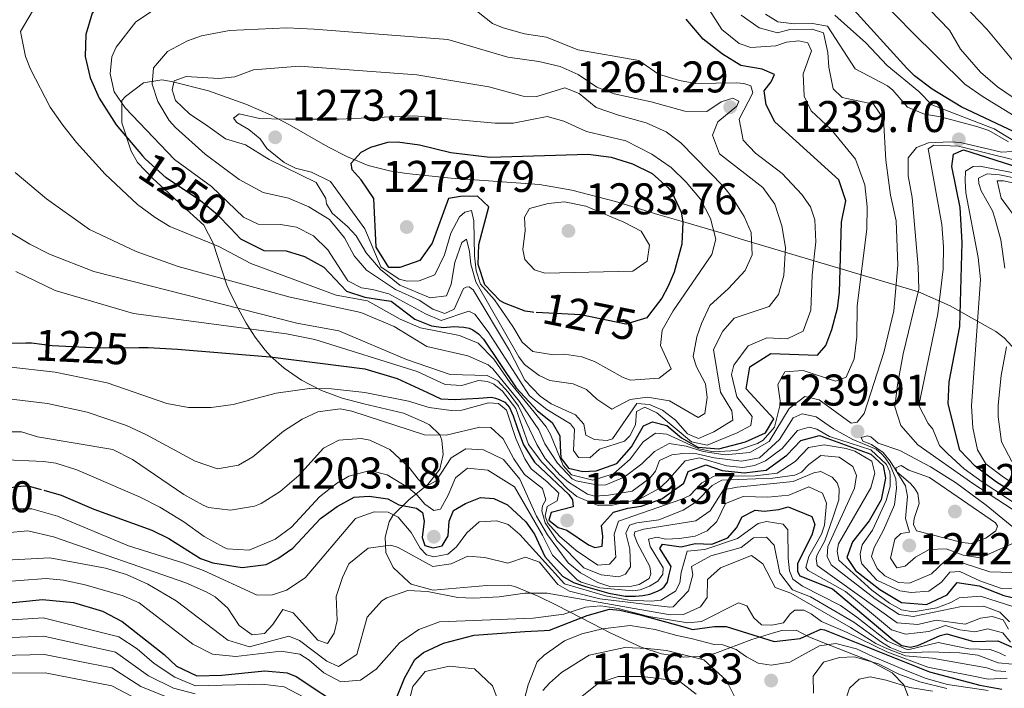
# Model space of a CAD drawing. Units: metres. Extents: x 668453 to 675377, y 4744376 to 4749173.
# Drawn here: x 671174 to 671397, y 4748028 to 4748179 of the extents above; entities that cross this region are included whole.
import ezdxf
from ezdxf.enums import TextEntityAlignment as Align

# ---------------------------------------------------------------- set-up
doc = ezdxf.new("R2010")
doc.units = ezdxf.units.M
doc.header["$MEASUREMENT"] = 0
doc.linetypes.add('DGN Style 3', pattern=[121.77648, 86.9832, -34.79328])
doc.linetypes.add('DGN Style 5', pattern=[60.88824, 26.09496, -34.79328])
for name, color, linetype, lineweight in [('Nivel 22', 7, 'Continuous', 0), ('Nivel 35', 7, 'Continuous', 0), ('Nivel 4', 7, 'Continuous', 0), ('Nivel 41', 7, 'Continuous', 0), ('Nivel 5', 7, 'Continuous', 0), ('Nivel 57', 7, 'Continuous', 0), ('Nivel 7', 7, 'Continuous', 0)]:
    doc.layers.add(name, color=color, linetype=linetype, lineweight=lineweight)
doc.styles.add('Style-Arial', font='txt')
doc.styles.add('Style-Helvetica-Narrow-Oblique', font='txt')

# ---------------------------------------------------------------- blocks, each defined once
blk = doc.blocks.new('5PATER')
at = {"layer": 'Nivel 7', "linetype": 'Continuous', "lineweight": 0}
h = blk.add_hatch(color=51, dxfattribs=at)
edge = h.paths.add_edge_path()
edge.add_ellipse((0, 0), major_axis=(-11, -11.1), ratio=0.999422, start_angle=0, end_angle=360)

msp = doc.modelspace()

# ---------------------------------------------------------------- linework, layer by layer
at = {"layer": 'Nivel 22', "color": 30, "linetype": 'DGN Style 5', "lineweight": 30, "flags": 128}
for points, elevation in [([(671221.89, 4748131.89), (671219, 4748134.88), (671215.12, 4748138.07), (671207.43, 4748143.24), (671202.62, 4748147.54), (671202.07, 4748148.18)], 1250), ([(671316.35, 4748112.16), (671315.96, 4748111.66), (671311.22, 4748110.22), (671301.06, 4748112.27), (671290.42, 4748112.87)], 1275), ([(671175.67, 4748105.96), (671176.95, 4748105.97), (671181.65, 4748105.37), (671192.22, 4748104.85), (671201.2, 4748104.9)], 1225), ([(671154.19, 4748072.45), (671155.52, 4748072.81), (671158.3, 4748073.48), (671160.73, 4748073.71), (671162.75, 4748072.72), (671164.69, 4748071.63), (671167.4, 4748071.52), (671169.98, 4748072.62), (671172.32, 4748073.28), (671175.09, 4748073.7), (671176.45, 4748073.63), (671179.76, 4748072.69)], 1200)]:
    msp.add_lwpolyline(points, dxfattribs=dict(at, elevation=elevation))
at = {"layer": 'Nivel 35', "color": 92, "linetype": 'DGN Style 3', "lineweight": 0}
for points in [[(671333.24, 4748130.66, 1273.76), (671329.1, 4748131.89, 1276.28), (671324.78, 4748133.13, 1277.96), (671318.44, 4748134.95, 1278.81), (671308.89, 4748137.88, 1278.92), (671299.04, 4748140.5, 1278.56), (671291.68, 4748141.76, 1278.39), (671271.76, 4748143.16, 1277.97), (671261.69, 4748144.24, 1277.84), (671257.84, 4748144.83, 1277.79), (671253.02, 4748146.07, 1277.62), (671248.38, 4748147.96, 1277.26), (671243.9, 4748150.26, 1276.68), (671235.24, 4748155.24, 1274.68), (671230.98, 4748157.46, 1273.18), (671225.41, 4748159.86, 1270.63), (671216.99, 4748162.92, 1265.79), (671208.6, 4748165.01, 1260.83), (671206.45, 4748165.36, 1259.68), (671202.24, 4748164.7, 1257.35), (671198.19, 4748161.63, 1255.59), (671197.39, 4748160.69, 1255.42), (671197.36, 4748155.69, 1255.25), (671199.47, 4748149.3, 1255.27), (671200.95, 4748146.72, 1255.25), (671204.35, 4748143.07, 1254.52), (671207.89, 4748139.87, 1252.95), (671210.44, 4748137.55, 1251.52), (671215.9, 4748132.54, 1247.44), (671218.03, 4748128.5, 1245.79), (671221.07, 4748118.98, 1243.14), (671221.83, 4748117.25, 1242.29), (671223.65, 4748113.73, 1239.53), (671225.49, 4748110.42, 1235.95), (671227.48, 4748107.3, 1232.18), (671229.72, 4748104.36, 1228.84), (671230.94, 4748103, 1227.56), (671234.05, 4748100.23, 1225.34), (671237.97, 4748097.56, 1223.39), (671242.44, 4748095.23, 1219.33), (671247.18, 4748093.47, 1217.05), (671252.04, 4748092.18, 1216.24), (671261, 4748090.08, 1216.03), (671265.52, 4748088.16, 1215.81), (671266.85, 4748087.43, 1215.64), (671269.2, 4748085.2, 1215.01), (671269.67, 4748083.97, 1214.68), (671269.98, 4748080.73, 1213.91), (671269.21, 4748077.45, 1212.91), (671266.48, 4748073.98, 1210.51), (671262.22, 4748070.5, 1202.37), (671258.59, 4748067.02, 1194.79), (671257.79, 4748065.59, 1193.13), (671256.89, 4748062.12, 1190.77), (671257.04, 4748058.66, 1189.53), (671258.66, 4748055.25, 1188.35), (671262.17, 4748051.9, 1186.84), (671262.76, 4748051.49, 1186.74), (671267.67, 4748050.09, 1186.42), (671279.84, 4748051.17, 1186.56), (671284.75, 4748051.22, 1188.17), (671286.12, 4748050.98, 1188.16), (671291.55, 4748048.68, 1184.26), (671295.53, 4748046.77, 1181.8), (671303.58, 4748042.57, 1176.97), (671307.66, 4748040.46, 1174.88), (671314.65, 4748037.23, 1172.37), (671319.25, 4748035.76, 1172.34), (671324.28, 4748035.02, 1173.77), (671329.21, 4748035.28, 1175.86), (671331.27, 4748035.79, 1176.8), (671339.67, 4748038.99, 1182.66), (671344.52, 4748040.46, 1182.66), (671346.4, 4748041.04, 1181.77), (671349.69, 4748041.06, 1177.99), (671352.54, 4748039.6, 1173.88), (671353.45, 4748039.17, 1173.08), (671357.44, 4748037.62, 1170.96), (671366.47, 4748034.06, 1167.74), (671371.38, 4748031.48, 1164.91), (671374.01, 4748028.73, 1161.69), (671376.64, 4748021.83, 1154.24)], [(671399.33, 4748104.21, 1218.66), (671396.66, 4748107.13, 1221.68), (671394.8, 4748108.52, 1223.48), (671384.47, 4748114.36, 1232.74), (671377.27, 4748117.53, 1238.91), (671337.24, 4748129.43, 1270.71), (671333.24, 4748130.66, 1273.76)]]:
    msp.add_polyline3d(points, dxfattribs=at)
at = {"layer": 'Nivel 4', "color": 30, "linetype": 'Continuous', "lineweight": 30, "flags": 128}
for points, elevation in [([(671402.9, 4748151.78), (671386.91, 4748159.28), (671380.41, 4748163.25), (671376.42, 4748166.29), (671374.65, 4748168.03), (671361.93, 4748182), (671357.64, 4748184.69), (671356.71, 4748184.93), (671353.18, 4748184.44), (671351.38, 4748183.79), (671346.76, 4748184.96), (671344.29, 4748188.02), (671340.9, 4748195.6), (671337.84, 4748197.53), (671335.49, 4748198.54), (671329.93, 4748199.37), (671324.02, 4748199.75), (671319.43, 4748201.42)], 1225), ([(671234.76, 4748190.91), (671217.28, 4748192.06), (671212.29, 4748191.87), (671203.72, 4748190.08), (671199.22, 4748187.91), (671194.88, 4748185.05), (671193.5, 4748183.94), (671190.69, 4748180.44), (671189.22, 4748175.62), (671189.13, 4748170.64), (671190.23, 4748165.83), (671192.28, 4748161.25), (671196.13, 4748155.22), (671202.07, 4748148.18)], 1250), ([(671221.89, 4748131.89), (671224.2, 4748129.5), (671229.45, 4748126.84), (671234.46, 4748126.78), (671238.62, 4748125.5), (671243.02, 4748123.07), (671248.11, 4748117.66), (671252.26, 4748116.31), (671256.09, 4748115.68), (671258.23, 4748115.42), (671263.52, 4748111.31), (671267.33, 4748109.8), (671269.99, 4748109.47), (671272.39, 4748109.65), (671274.59, 4748109.5), (671275.79, 4748109.3), (671276.62, 4748108.92), (671277.92, 4748107.99), (671279.06, 4748106.79), (671286.45, 4748095.85), (671291.23, 4748090.63), (671294.58, 4748087.96), (671296.3, 4748085), (671296.38, 4748082.64), (671296.53, 4748080.02), (671298.28, 4748077.71), (671301.53, 4748076.89), (671304.5, 4748077.08), (671309.15, 4748078.71), (671312.45, 4748082.48), (671315.23, 4748087.24), (671317.23, 4748088.14), (671320.48, 4748087.3), (671323.78, 4748084.5), (671327.46, 4748082.44), (671332.18, 4748082.04), (671338.22, 4748083.6), (671342.75, 4748085.68), (671344.63, 4748088.81), (671338.35, 4748095.61), (671339.19, 4748100.55), (671343.93, 4748103.54), (671354.46, 4748103.16), (671356.38, 4748105.41), (671357.75, 4748108.98), (671359.02, 4748113.84), (671359.49, 4748117.38), (671359.93, 4748133.2), (671360.87, 4748138.02), (671359.34, 4748142.8), (671344.83, 4748155.89), (671342.87, 4748159.76), (671342.47, 4748162.93), (671344.03, 4748164.91), (671344.8, 4748166.55), (671341.96, 4748167.8), (671337.18, 4748168.65), (671333.06, 4748171.18), (671328.64, 4748174.55), (671324.85, 4748179.11)], 1250), ([(671254.28, 4748138.58), (671251.44, 4748142.76), (671249.43, 4748145.03), (671249.2, 4748146.57), (671251.42, 4748149.01), (671253.62, 4748150.21), (671257.45, 4748151.33), (671259.61, 4748151.35), (671264.59, 4748150.69), (671271.66, 4748148.99), (671280.5, 4748147.92), (671302.7, 4748148.6), (671307.86, 4748147.89), (671312.7, 4748146.4), (671317.12, 4748144.2), (671320.71, 4748141.08), (671321.57, 4748139.98), (671323.7, 4748135.48), (671324.08, 4748133.29), (671323.86, 4748128.28), (671322.15, 4748121.96), (671320.73, 4748118.78), (671319.31, 4748116.1), (671316.35, 4748112.16)], 1275), ([(671412.19, 4748063.76), (671394.92, 4748074.51), (671390.11, 4748078.15), (671386.63, 4748081.75), (671384.02, 4748092.19), (671384.22, 4748097.16), (671386.63, 4748109.68), (671387.13, 4748128.61), (671386.68, 4748136.55), (671384.82, 4748145.8), (671385.2, 4748148.61), (671387.49, 4748149.58), (671399.95, 4748145.58)], 1225), ([(671290.42, 4748112.87), (671290.12, 4748112.89), (671288.49, 4748113.15), (671283.78, 4748114.94), (671282.86, 4748115.47), (671279.39, 4748119.08), (671277.82, 4748123.64), (671277.99, 4748128.19), (671280.23, 4748136.73), (671277.73, 4748139.12), (671273.85, 4748139.02), (671271.17, 4748138.61), (671267.5, 4748128.52), (671264.72, 4748124.59), (671260.13, 4748123), (671257.67, 4748123.02), (671254.79, 4748127.61), (671254.28, 4748138.58)], 1275), ([(671170.8, 4748105.93), (671175.67, 4748105.96)], 1225), ([(671201.2, 4748104.9), (671203.32, 4748104.92), (671209.98, 4748104.59), (671230.91, 4748102.84), (671252.28, 4748100.1), (671259.54, 4748097.91), (671264.42, 4748095.66), (671266.45, 4748094.75), (671269.44, 4748093.32), (671272.67, 4748093.22), (671275.19, 4748093.36), (671278.04, 4748093.52), (671280.87, 4748093.69), (671281.79, 4748093.48), (671282.59, 4748093.21), (671283.89, 4748092.59), (671284.92, 4748091.39), (671285.74, 4748089.52), (671286.71, 4748086.67), (671288.06, 4748082.97), (671290.58, 4748079.01), (671298.36, 4748071.7), (671299.14, 4748070.53), (671299.28, 4748068.94), (671294.34, 4748067.68), (671293.82, 4748065.95), (671295.92, 4748064.26), (671297.89, 4748063.66), (671302.8, 4748060.38), (671304.24, 4748059.77), (671305.85, 4748060.03), (671306.03, 4748062.23), (671305.68, 4748064.74), (671308.4, 4748067.71), (671311.66, 4748068.66), (671314.66, 4748069.12), (671319.32, 4748070.77), (671324.34, 4748074.32), (671325.31, 4748076.9), (671329.28, 4748078.4), (671332.96, 4748077.12), (671337.93, 4748076.6), (671342.9, 4748077.19), (671347.53, 4748080.62), (671350.75, 4748083.96), (671354.93, 4748085.08)], 1225), ([(671354.93, 4748085.08), (671366.55, 4748080.85), (671369.3, 4748078.28), (671369.84, 4748075.43), (671368.84, 4748070.54), (671366.16, 4748065.79), (671362.36, 4748061.07), (671361.08, 4748057.49), (671363.09, 4748054.55), (671368.55, 4748050.28), (671373.45, 4748047.31), (671379.1, 4748046.92), (671383.75, 4748049.06), (671386.07, 4748051.87), (671391.02, 4748051.11), (671396.59, 4748048.91), (671401.58, 4748047.74)], 1225), ([(671179.76, 4748072.69), (671183.68, 4748071.57), (671191.07, 4748068.45), (671204.17, 4748063.67), (671207.98, 4748061.82), (671215.18, 4748057.3), (671217.96, 4748056.28), (671224.54, 4748055.26), (671230, 4748055.91), (671232.59, 4748057.26), (671235.98, 4748059.59), (671242.28, 4748066.33), (671246.05, 4748069.03), (671249.89, 4748071.11), (671253.25, 4748071.32), (671257.46, 4748070.77), (671259.95, 4748069.4), (671263.95, 4748068.63), (671265.3, 4748067.64), (671265.63, 4748065.7), (671265.18, 4748062.02), (671265.82, 4748060.22), (671267.71, 4748059.7), (671269.75, 4748060.16), (671271.07, 4748062.37), (671271.3, 4748065.72), (671272.31, 4748068.1), (671274.97, 4748069.73), (671278.39, 4748071.04), (671281.38, 4748070.8), (671284.5, 4748069.41), (671288.63, 4748065.58), (671290.58, 4748062.75), (671292.89, 4748057.76), (671296.89, 4748053.28), (671299.4, 4748051.84), (671302.09, 4748050.95), (671307.39, 4748049.45), (671311.03, 4748048.78), (671312.16, 4748048.73), (671313.36, 4748048.77), (671315.04, 4748048.92), (671316.66, 4748049.19), (671318.39, 4748049.9), (671319.11, 4748050.25), (671319.85, 4748050.84), (671320.65, 4748051.94), (671320.93, 4748053.33), (671321.44, 4748055.49), (671318.86, 4748059.53), (671319.5, 4748060.52), (671323.73, 4748059.94), (671326.9, 4748060.7), (671330.64, 4748060.54), (671334.26, 4748061.93), (671336.23, 4748064.18), (671337.51, 4748066.66), (671340.39, 4748068.2), (671342.41, 4748067.99), (671345.75, 4748068.34), (671347.89, 4748068.92), (671353.22, 4748066.73), (671353.88, 4748064.93), (671353.24, 4748062.52), (671350.01, 4748056.13), (671350.01, 4748054.36), (671350.47, 4748053.39), (671357.89, 4748050.42), (671371.56, 4748038.91), (671373.55, 4748037.63), (671375.43, 4748037.27), (671377.17, 4748037.59), (671382.2, 4748039.92), (671383.71, 4748040.24), (671389.71, 4748038.5), (671395.19, 4748038.68), (671400.2, 4748036.51)], 1200), ([(671164.7, 4748046.9), (671169.79, 4748047), (671179.44, 4748048.02), (671186.49, 4748047.33), (671193.04, 4748045.41), (671197.46, 4748043.08), (671206.91, 4748035.56)], 1175), ([(671259.03, 4748024.84), (671261.2, 4748030.26), (671263.54, 4748034.45), (671265.5, 4748036.07), (671270.06, 4748038.15), (671276.94, 4748039.99), (671288.4, 4748040.8), (671292.76, 4748040.99), (671294, 4748041.07), (671302.47, 4748044.39), (671307.52, 4748045.8), (671309.87, 4748045.57), (671314.44, 4748044.54), (671324.81, 4748041.72), (671326.24, 4748041.24), (671331.24, 4748041.9), (671333.88, 4748041.91), (671344.74, 4748038.52), (671350.54, 4748039.23), (671355.27, 4748041.3), (671356.06, 4748041.16), (671379.82, 4748031.68), (671391.13, 4748028.63), (671396.11, 4748027.8)], 1175), ([(671206.91, 4748035.56), (671209.76, 4748032.93), (671214.32, 4748030.78), (671219.96, 4748030.95), (671229.71, 4748031.89), (671234.74, 4748031.49), (671236.73, 4748030.62), (671248.15, 4748023.11)], 1175)]:
    msp.add_lwpolyline(points, dxfattribs=dict(at, elevation=elevation))
at = {"layer": 'Nivel 5', "color": 30, "linetype": 'Continuous', "lineweight": 0, "flags": 128}
for points, elevation in [([(671399.11, 4748169.13), (671392.72, 4748176.83), (671384.04, 4748185.96), (671377.08, 4748192.08), (671373.1, 4748195.1), (671368.78, 4748197.66), (671366.53, 4748198.81), (671358.44, 4748201.5), (671345.63, 4748208.64), (671341.13, 4748210.81), (671325.05, 4748215.27), (671311.67, 4748220.41), (671306.91, 4748221.94), (671292.12, 4748225.44), (671284.09, 4748228.5), (671262.44, 4748234.62), (671229.74, 4748242.39), (671209.18, 4748245.49), (671193.87, 4748246.52)], 1210), ([(671405.9, 4748152.96), (671391.88, 4748161.55), (671387.78, 4748164.42), (671375.62, 4748176.38), (671366.98, 4748185.36)], 1220), ([(671173.28, 4748144.43), (671180.36, 4748138.51), (671190.09, 4748131.58), (671200.65, 4748126.6), (671210.07, 4748123.26), (671235.41, 4748116.32), (671251.39, 4748112.86), (671258.9, 4748109.68), (671266.29, 4748105.16), (671275.54, 4748103.06), (671280.14, 4748101), (671281.17, 4748100.11), (671287.22, 4748092.75), (671291.55, 4748086.32), (671292.94, 4748083.2), (671295.77, 4748078.82), (671299.09, 4748075.27), (671300.02, 4748074.83), (671304.99, 4748073.83), (671306.68, 4748073.94), (671310.82, 4748075.65), (671314.83, 4748078.67), (671317.65, 4748081.43), (671321.01, 4748083.27), (671324.86, 4748082.68), (671328.68, 4748081.46), (671333.62, 4748080.72), (671339.19, 4748081.18), (671343.55, 4748083.68), (671348.12, 4748091.18), (671351.61, 4748093.86), (671354.9, 4748093.09), (671362.1, 4748087.85), (671363.42, 4748088.09), (671365, 4748090.04), (671369.49, 4748103.82), (671371.7, 4748113.23), (671372.62, 4748123.51), (671372.26, 4748133.5), (671371, 4748139.34), (671369.89, 4748147.23), (671369.4, 4748156.59), (671367.16, 4748159.92), (671360.09, 4748161.4), (671358.05, 4748163.32), (671357.06, 4748168.24), (671356.83, 4748171.56), (671355.81, 4748175.98), (671353.28, 4748176.86), (671348.26, 4748176.72), (671345.47, 4748176.02), (671341.33, 4748177.12), (671337.22, 4748179.97)], 1240), ([(671177.19, 4748180.86), (671174.5, 4748176.33), (671175.62, 4748170.68), (671176.78, 4748167.82), (671181.18, 4748159.24), (671184.03, 4748155.12), (671187.13, 4748151.22), (671193.59, 4748144.09), (671200.91, 4748137.24), (671204.92, 4748134.27), (671208.2, 4748132.26), (671219.31, 4748127.77), (671226.49, 4748123.93), (671245.77, 4748116.77), (671252.9, 4748115.5), (671260.27, 4748111.36), (671264.87, 4748109.39), (671273.61, 4748107.61), (671277.88, 4748105.9), (671281.38, 4748102.32), (671285.07, 4748096.93), (671293.2, 4748087), (671294.22, 4748085.28), (671297.06, 4748078.26), (671298.92, 4748076.2), (671303.77, 4748074.99), (671308.4, 4748076.38), (671312.21, 4748079.69), (671315.1, 4748083.65), (671317.9, 4748085.6), (671320.46, 4748085.34), (671327.71, 4748082.06), (671331.02, 4748081.34), (671336.21, 4748081.66), (671340.92, 4748083.22), (671342.23, 4748084), (671344.76, 4748086.96), (671346.17, 4748092.36), (671345.55, 4748096.57), (671347.13, 4748099.41), (671351.26, 4748099.74), (671358.55, 4748097.33), (671360.98, 4748098.21), (671362.75, 4748102.37), (671363.41, 4748107.33), (671363.43, 4748114.34), (671365.67, 4748131.69), (671365.73, 4748136.68), (671365.16, 4748141.67), (671363.06, 4748147.43), (671357.56, 4748154.2), (671353.06, 4748158.38), (671351.46, 4748161.68), (671351.28, 4748166.71), (671353.15, 4748171.94), (671352.31, 4748173.73), (671350.3, 4748174.16), (671347.52, 4748173.91), (671345.07, 4748173.08), (671339.46, 4748172.71), (671336.78, 4748173.56), (671332.91, 4748176.74), (671329.58, 4748181.98)], 1245), ([(671204.74, 4748181.26), (671200.56, 4748178.49), (671196.08, 4748172.73), (671195.12, 4748170.54), (671194.75, 4748166.76), (671195.66, 4748162.67), (671198.14, 4748159.08), (671209.27, 4748147.37), (671217.62, 4748141.28), (671224.88, 4748134.36), (671228.18, 4748132.8), (671233.18, 4748132.7), (671236.8, 4748132.07), (671240.68, 4748130.12), (671243.94, 4748127.02), (671248.41, 4748119.96), (671251.51, 4748118.38), (671254.03, 4748118.06), (671257.69, 4748117.04), (671265.94, 4748112.5), (671269.52, 4748111.06), (671275.75, 4748113.1), (671277.12, 4748112.49), (671280.08, 4748108.45), (671289.45, 4748094.05), (671293.34, 4748090.96), (671298.69, 4748087.72), (671299.62, 4748086.47), (671299.4, 4748081.69), (671300.53, 4748080.09), (671303.06, 4748080.01), (671305.28, 4748081.95), (671310.9, 4748083.81), (671312.09, 4748084.96), (671313.4, 4748087.47), (671313.63, 4748090.5), (671315.48, 4748091.43), (671318.24, 4748090.16), (671326.02, 4748083.66), (671329.54, 4748082.86), (671336.33, 4748085.67), (671339.42, 4748087.28), (671339.77, 4748089.37), (671336.27, 4748093.8), (671335.05, 4748098.83), (671335.62, 4748100.95), (671338.87, 4748105.32), (671343.05, 4748107.14), (671347.66, 4748106.88), (671351.23, 4748108.62), (671353.02, 4748113.33), (671353.31, 4748121.23), (671354.09, 4748128.8), (671353.86, 4748133.76), (671352.92, 4748136.68), (671350.92, 4748139.5), (671346.51, 4748144.19), (671340.51, 4748148.8), (671337.72, 4748151.72), (671336.82, 4748156.47), (671339.92, 4748162.46), (671339.4, 4748164.04), (671337.87, 4748164.54), (671336.22, 4748164.7), (671327.05, 4748164.55), (671323.29, 4748165.21), (671318.6, 4748166.64), (671314.14, 4748169.78), (671300.36, 4748172.12), (671293.26, 4748174.99), (671288.31, 4748175.76), (671283.49, 4748177.15), (671281.08, 4748178.11), (671276.43, 4748181.78)], 1255), ([(671382.28, 4748157.02), (671378.64, 4748157.65), (671374.8, 4748159.22), (671371.49, 4748163.02), (671370.29, 4748164), (671362.98, 4748167.85), (671356.76, 4748177.47), (671353.34, 4748178.07), (671349.26, 4748178.03), (671345.51, 4748178.46), (671342.74, 4748180.23)], 1235), ([(671400.17, 4748150.78), (671394.36, 4748154.32), (671380.29, 4748159.7), (671377.38, 4748162.73), (671370.24, 4748168.65), (671365.42, 4748173.72), (671358.38, 4748180.02)], 1230), ([(671405.09, 4748157.04), (671395.11, 4748163.83), (671391.34, 4748167.11), (671386.81, 4748172.28), (671384.3, 4748176.6), (671379.83, 4748181.17)], 1215), ([(671240.79, 4748176.82), (671234.68, 4748177.1), (671221.7, 4748176.53), (671215.37, 4748175.35), (671212.21, 4748174.17), (671207.71, 4748171.8), (671204.56, 4748168.08), (671204.22, 4748164.39), (671205.49, 4748160.52), (671208.1, 4748156.21), (671209.5, 4748154.63), (671216.24, 4748148.57), (671223.88, 4748142.86), (671229.28, 4748139.9), (671234.99, 4748138.68), (671239.58, 4748136.69), (671244.28, 4748133.82), (671247.66, 4748129.72), (671249.87, 4748125.65), (671252.66, 4748122.36), (671259.19, 4748118.06), (671264.5, 4748115.62), (671267.64, 4748113.58), (671270.36, 4748112.62), (671272.46, 4748113.58), (671274.56, 4748118.23), (671275.15, 4748118.56), (671275.79, 4748118.62), (671276.69, 4748117.98), (671284.9, 4748104.23), (671288.4, 4748097.56), (671291.84, 4748093.94), (671294.32, 4748092.23), (671299.83, 4748089.7), (671301.7, 4748087.65), (671302.18, 4748085.11), (671304.11, 4748084.17), (671306.98, 4748083.95), (671308.23, 4748084.33), (671313.66, 4748092.25), (671316.58, 4748092.06), (671319.45, 4748090.76), (671322.44, 4748088.49), (671325.1, 4748085.4), (671327.64, 4748084.35), (671331.07, 4748085.87), (671335.36, 4748088.51), (671335.15, 4748090.59), (671332.56, 4748094.87), (671331.04, 4748104.49), (671333.11, 4748108.65), (671335.7, 4748111.52), (671343.54, 4748114.22), (671345.66, 4748116.9), (671346.88, 4748121.18), (671347.26, 4748127.48), (671346.47, 4748132.42), (671344.82, 4748137.27), (671342.17, 4748141.03), (671332.38, 4748148.67), (671330.8, 4748152.85), (671331.95, 4748155.93), (671336.28, 4748159.45), (671336.72, 4748160.59), (671335.36, 4748161.24), (671332.71, 4748160.39), (671329.53, 4748158.24), (671324.51, 4748158.28), (671316.95, 4748160.38), (671308.57, 4748162.24), (671304.69, 4748163.7), (671300.45, 4748166.55), (671296.41, 4748168.42), (671291.54, 4748169.56), (671284.55, 4748170.52), (671271.02, 4748174.49), (671240.79, 4748176.82)], 1260), ([(671216.78, 4748154.92), (671220.81, 4748152.02), (671225.31, 4748150.68), (671230.66, 4748147.36), (671241.3, 4748142.2), (671243.42, 4748138.56), (671243.64, 4748137.38), (671244.85, 4748135.24), (671248.31, 4748132.28), (671250.32, 4748130.12), (671252.54, 4748126.3), (671255.82, 4748122.53), (671260.14, 4748119.04), (671266.99, 4748116.16), (671270.72, 4748116.61), (671271.76, 4748119.23), (671272.61, 4748124.09), (671274.14, 4748128.61), (671275.19, 4748129.42), (671275.91, 4748126.62), (671276.22, 4748123.75), (671277.3, 4748119.75), (671287.01, 4748102.84), (671288.31, 4748101.08), (671291.65, 4748098.57), (671294.06, 4748097.51), (671299.28, 4748096.74), (671302.35, 4748095.44), (671304.67, 4748093.24), (671308.02, 4748091.02), (671312.19, 4748093.17), (671316.13, 4748093.73), (671321.05, 4748092.86), (671327.57, 4748089.14), (671329.02, 4748090.05), (671329.61, 4748093.62), (671329.23, 4748096.74), (671327.17, 4748100.58), (671326.39, 4748102.92), (671327.26, 4748107.36), (671328.28, 4748110.36), (671330.2, 4748114.4), (671334.36, 4748118.25), (671338.13, 4748122.33), (671339.73, 4748125.89), (671339.54, 4748130.89), (671337.94, 4748134.49), (671335.28, 4748138.76), (671333.27, 4748141.27), (671323.65, 4748151.16), (671320.34, 4748153.66), (671315.76, 4748155.68), (671309.52, 4748157.38), (671304.54, 4748159.11), (671300.67, 4748162.29), (671297.46, 4748163.6), (671291.08, 4748161.61), (671288.04, 4748161.68), (671280.28, 4748163.82), (671264.02, 4748166.51), (671237.52, 4748168.47), (671227.12, 4748167.64), (671222.92, 4748166.07), (671219.32, 4748165.7), (671211.91, 4748166.16), (671209.21, 4748165.15), (671208.75, 4748163.12), (671209.51, 4748160.72), (671212.69, 4748157.73), (671216.78, 4748154.92)], 1265), ([(671228.64, 4748152.07), (671230.15, 4748149.9), (671234.05, 4748146.72), (671236.61, 4748145.4), (671240.25, 4748144.52), (671244.5, 4748142.42), (671252.25, 4748131.73), (671255.89, 4748123.18), (671260.02, 4748120.35), (671261.82, 4748119.9), (671264.54, 4748119.96), (671268.06, 4748121.37), (671270.29, 4748125.85), (671271.69, 4748130.76), (671273.64, 4748134.44), (671274.81, 4748135.5), (671276.38, 4748135.89), (671276.88, 4748133.5), (671277, 4748125.66), (671277.39, 4748122.26), (671278.41, 4748119.22), (671281.51, 4748115.66), (671285.71, 4748109.7), (671287.8, 4748106.14), (671290.24, 4748104.03), (671294.87, 4748103.29), (671297.36, 4748103.46), (671301.24, 4748102.8), (671304.12, 4748101.73), (671310.61, 4748098.12), (671312.25, 4748097.56), (671318.76, 4748097.98), (671321.42, 4748100.12), (671319.02, 4748105.38), (671319.42, 4748108.85), (671321.92, 4748113.18), (671330.6, 4748125.92), (671331.5, 4748129.39), (671330.3, 4748134.1), (671328.05, 4748138.44), (671324.82, 4748142.25), (671321.48, 4748145.58), (671317.04, 4748148.59), (671311.2, 4748151.63), (671302.31, 4748153.72), (671297.18, 4748156.08), (671293.47, 4748157.13), (671285.78, 4748155.62), (671281.73, 4748155.59), (671263.45, 4748157.25), (671246.29, 4748156.53), (671233.94, 4748156.52), (671228.5, 4748156.62), (671223.85, 4748157.69), (671222.58, 4748156.72), (671223.38, 4748155.74), (671226.06, 4748154.16), (671228.64, 4748152.07)], 1270), ([(671397.6, 4748151.4), (671393.21, 4748153.92), (671390.46, 4748154.86), (671382.28, 4748157.02)], 1235), ([(671402.17, 4748066.04), (671389.58, 4748074.2), (671377.13, 4748082.94), (671373.3, 4748087.32), (671371.97, 4748091.56), (671372.54, 4748096.53), (671373.85, 4748103.47), (671377.35, 4748118.14), (671377.21, 4748123.13), (671375.9, 4748138.77), (671374.99, 4748143.72), (671374.93, 4748147.73), (671376.83, 4748150.08), (671379.54, 4748151.14), (671384.55, 4748151.41), (671386.76, 4748151.24), (671396.04, 4748149.05), (671398.52, 4748149.19)], 1235), ([(671409.06, 4748063.11), (671391.66, 4748074.6), (671387.63, 4748077.55), (671383.89, 4748080.88), (671382.08, 4748082.76), (671380.56, 4748086.49), (671379.46, 4748087.79), (671377.4, 4748091.82), (671381.65, 4748112.57), (671382.85, 4748122.65), (671382.94, 4748127.65), (671382.54, 4748132.68), (671379.45, 4748149.82), (671380.76, 4748150.64), (671386.33, 4748150.4), (671398.82, 4748147.29)], 1230), ([(671411.65, 4748065.95), (671396.53, 4748075.61), (671392.54, 4748078.62), (671390.59, 4748081.81), (671389.55, 4748086.77), (671389.29, 4748091.74), (671391.34, 4748120.26), (671390.8, 4748125.23), (671388.01, 4748139.88), (671387.83, 4748142.68), (671387.9, 4748144.76), (671389.63, 4748145.84), (671391.13, 4748145.85), (671400.61, 4748144.03)], 1220), ([(671396.78, 4748122.88), (671395.86, 4748129.27), (671394.57, 4748134.11), (671393.98, 4748135.82), (671391.48, 4748140.31), (671390.96, 4748141.95), (671390.85, 4748143.14), (671392.82, 4748144.16), (671395.6, 4748143.96), (671400.06, 4748142.99)], 1215), ([(671399.93, 4748133.23), (671395.95, 4748138.63), (671395.04, 4748142.54), (671396.46, 4748142.6), (671401.68, 4748141.41)], 1210), ([(671288.29, 4748134.39), (671288.44, 4748131.36), (671287.94, 4748127.08), (671288.37, 4748124.83), (671290.56, 4748122.5), (671292.88, 4748121.68), (671312.77, 4748122.16), (671316.06, 4748124.41), (671316.54, 4748128.05), (671314.68, 4748131.22), (671310.74, 4748133.24), (671302.19, 4748136.85), (671297.33, 4748137.81), (671293.7, 4748137.48), (671289.45, 4748136.29), (671288.29, 4748134.39)], 1280), ([(671170.24, 4748132.09), (671176.57, 4748128.26), (671181.03, 4748126.03), (671191.08, 4748122.06), (671236.93, 4748110.4), (671246.38, 4748108.67), (671261.66, 4748102.24), (671271.57, 4748098.85), (671279.88, 4748098.58), (671282.29, 4748097.38), (671284.65, 4748094.86), (671286.93, 4748091.68), (671291.07, 4748083.04), (671292.99, 4748079.88), (671296.31, 4748076.19), (671298.24, 4748074.54), (671302.53, 4748071.79), (671304.24, 4748071.38), (671307.26, 4748071.55), (671312.64, 4748072.47), (671316.65, 4748075.45), (671317.94, 4748077.02), (671318.83, 4748079.41), (671321.6, 4748080.66), (671324.11, 4748081.02), (671327.22, 4748080.94), (671331.13, 4748080.01), (671337.31, 4748079.27), (671341.39, 4748080.02), (671345.93, 4748084.15), (671348.97, 4748089.07), (671351.04, 4748089.97), (671354.18, 4748089.29), (671358.13, 4748086.58), (671362.49, 4748084.13), (671367.75, 4748081.96), (671368.94, 4748080.94), (671369.75, 4748080.02), (671370.93, 4748078.38), (671372.19, 4748075.28), (671372.31, 4748073.15), (671371.89, 4748069.43), (671369.4, 4748063.7), (671367.26, 4748059.76), (671366.66, 4748057.7), (671367.98, 4748054.98), (671369.7, 4748053.34), (671372.77, 4748051.82), (671375.28, 4748051.74), (671380.24, 4748053.84), (671383.3, 4748056.78)], 1235), ([(671173.45, 4748122.09), (671182.3, 4748117.81), (671200.02, 4748112.59), (671234.54, 4748107.99), (671240.98, 4748106.73), (671264.08, 4748099.48), (671270.37, 4748096.56), (671274.16, 4748096.31), (671277.92, 4748097.49), (671279.99, 4748097.25), (671281.4, 4748096.64), (671283.33, 4748095.08), (671286.39, 4748091.16), (671289.19, 4748083), (671292.25, 4748079.06), (671298.13, 4748072.92), (671300.14, 4748071.26), (671304.75, 4748069.33), (671308.17, 4748069.31), (671314.28, 4748070.68), (671318.72, 4748073.06), (671320.56, 4748074.71), (671324.64, 4748079.33), (671327.85, 4748079.99), (671333.91, 4748078.17), (671337.66, 4748077.83), (671340.25, 4748078.31), (671342.75, 4748079.34), (671346.48, 4748082.12), (671349.97, 4748086.16), (671352.6, 4748086.93), (671354.32, 4748086.48), (671357.2, 4748084.86), (671366.56, 4748081.84), (671370.06, 4748078.49), (671370.84, 4748076.82), (671370.88, 4748075.92), (671370.92, 4748073.57), (671370, 4748070.34), (671366.94, 4748063.65), (671364.59, 4748060.38), (671364.1, 4748058.32), (671364.28, 4748056.89), (671364.51, 4748056.07), (671367.9, 4748052.4), (671373.07, 4748049.95), (671375.66, 4748049.62), (671379.61, 4748049.91), (671382.47, 4748051.96), (671384.4, 4748054.17), (671386.66, 4748054.32), (671391.19, 4748052.2), (671396.08, 4748050.52), (671401.31, 4748050.46)], 1230), ([(671398.39, 4748079.2), (671396.05, 4748083.62), (671395.29, 4748089.27), (671395.33, 4748091.88), (671396, 4748098.6), (671397.16, 4748105.08)], 1215), ([(671171.69, 4748100.58), (671182.34, 4748099.35), (671194.07, 4748096.92), (671207.53, 4748092.31), (671212.45, 4748091.37), (671217.53, 4748091.39), (671222.53, 4748092.06), (671232.23, 4748094.64), (671239.74, 4748095.67), (671244.72, 4748095.6), (671252.29, 4748094.78), (671262.09, 4748092.78), (671266.8, 4748091.36), (671271.79, 4748090.72), (671274.16, 4748090.75), (671280.19, 4748092.43), (671282.45, 4748092.25), (671284.22, 4748090.75), (671286.4, 4748084.38), (671288.38, 4748079.78), (671289.86, 4748077.54), (671293.47, 4748074.6), (671296.05, 4748072.03), (671295.67, 4748070.31), (671293.45, 4748068.99), (671292.96, 4748066.84), (671293.6, 4748065.23), (671296.24, 4748062.33), (671300.02, 4748059.07), (671304.89, 4748055.76), (671307.55, 4748056.03), (671308.94, 4748057.58), (671308.57, 4748062.79), (671309.53, 4748065.68), (671323.86, 4748070.67), (671325.68, 4748071.54), (671328.38, 4748074.39), (671331.16, 4748075.86), (671340.39, 4748075.95), (671345.35, 4748076.55), (671349.44, 4748079.21), (671352.48, 4748082.34), (671356.03, 4748082.92), (671360.93, 4748082.11), (671362.91, 4748081.5), (671366.76, 4748079.22), (671367.44, 4748076.51), (671366.55, 4748073.24), (671359.2, 4748060.61), (671358.92, 4748058.94), (671359.32, 4748056.92), (671366.79, 4748050.11), (671370.76, 4748047.19), (671373.49, 4748045.65), (671376.06, 4748045.22), (671381.43, 4748046.17), (671384.6, 4748047.33), (671386.45, 4748048.41), (671391.32, 4748048.76)], 1220), ([(671171.19, 4748093.39), (671180.59, 4748092.26), (671189.55, 4748090.34), (671198.41, 4748087.28), (671202.95, 4748085.21), (671213.91, 4748079.27), (671219, 4748077.5), (671223.76, 4748078.37), (671226.98, 4748080.25), (671233.91, 4748086.06), (671238.11, 4748088.78), (671241.65, 4748090.43), (671246.68, 4748091.1), (671249.35, 4748090.58), (671265.71, 4748085.21), (671270.66, 4748085.14), (671278.21, 4748086.92), (671280.69, 4748086.85), (671283.53, 4748084.32), (671285.91, 4748079.81), (671288.33, 4748076.26), (671292.4, 4748073.08), (671293.14, 4748070.52), (671292.36, 4748069.19), (671292.24, 4748068.04), (671292.99, 4748065.34), (671295.68, 4748061.24), (671301.7, 4748055.17), (671305.66, 4748053.56), (671309.66, 4748053.14), (671311.16, 4748053.75), (671312.23, 4748055.38), (671312.1, 4748059.41), (671311.18, 4748062.96), (671312.01, 4748064.77), (671313.7, 4748065.3), (671318.66, 4748065.98), (671324.13, 4748068.18), (671327.09, 4748070.11), (671330.71, 4748073.78), (671332.88, 4748074.95), (671344.4, 4748075.42), (671349.34, 4748076.08), (671350.86, 4748076.74), (671352.51, 4748078.48), (671355.28, 4748080.54), (671359.4, 4748080.18)], 1215), ([(671169.7, 4748085.92), (671174.71, 4748085.88), (671178.35, 4748084.79), (671195.35, 4748081.86), (671199.81, 4748079.63), (671211.36, 4748071.75), (671215.72, 4748069.34), (671216.99, 4748068.82), (671221.96, 4748068.2), (671227.31, 4748069.07), (671228.82, 4748069.71), (671233.13, 4748072.41), (671237.39, 4748076.02), (671242.95, 4748082.23), (671246.39, 4748083.97), (671251.41, 4748084.4), (671253.4, 4748083.99), (671257.92, 4748081.87), (671262.31, 4748077.82), (671264.28, 4748075.16), (671266.04, 4748073.56), (671268.4, 4748074.8), (671271.78, 4748080), (671275.08, 4748082.05), (671279.08, 4748081.8), (671283.58, 4748079.65), (671287.25, 4748075.16), (671291, 4748066.8), (671293.55, 4748062.6), (671298.2, 4748056.28), (671300.93, 4748054), (671304.85, 4748051.84), (671307.57, 4748050.97), (671312.56, 4748051.02), (671314.2, 4748051.39), (671316.49, 4748052.74), (671316.88, 4748053.81), (671316.62, 4748055.49), (671313.82, 4748060.65), (671313.06, 4748062.61), (671313.27, 4748063.27), (671315.26, 4748063.91), (671327.01, 4748065.79), (671330.27, 4748068.03), (671333.29, 4748072.76), (671336.38, 4748073.38), (671348.96, 4748074.67), (671353.68, 4748076.62), (671355.27, 4748076.96), (671357.82, 4748075.68), (671358.92, 4748074.38), (671359.4, 4748073.02), (671359.28, 4748070.51), (671357.99, 4748066.43), (671356.16, 4748061.24), (671354.38, 4748058.11)], 1210), ([(671398.94, 4748060.83), (671391.2, 4748057.42), (671387.41, 4748058.06), (671383.57, 4748059.45), (671379.69, 4748059.29), (671376.62, 4748057.56), (671374.3, 4748055.56), (671372.4, 4748055.14), (671371, 4748057.38), (671371.94, 4748061.62), (671373.33, 4748062.92), (671375.29, 4748063.19), (671374.37, 4748066.3), (671374.8, 4748071.31), (671374.33, 4748073.7), (671370.94, 4748079.28), (671369.33, 4748081.23), (671366.71, 4748083.01), (671364.74, 4748083.8), (671364.38, 4748084.64), (671365.77, 4748084.96)], 1240), ([(671365.77, 4748084.96), (671366.5, 4748084.74), (671368.16, 4748083.31), (671373.08, 4748081.69), (671379.99, 4748077.94), (671385.62, 4748074.42), (671392.57, 4748069.34), (671400.11, 4748063.14)], 1240), ([(671359.4, 4748080.18), (671362.48, 4748078.09), (671363.29, 4748076.01), (671362.82, 4748073.19), (671356.82, 4748060.02), (671356.64, 4748057.72), (671357.56, 4748055.81), (671367.5, 4748048.13), (671372.94, 4748044.66), (671376.07, 4748044.15), (671387.04, 4748046.42), (671392.04, 4748046.53), (671395.65, 4748045.16), (671397.82, 4748043)], 1215), ([(671169.59, 4748079.66), (671179.7, 4748079.2), (671182.51, 4748078.83), (671187.25, 4748077.31)], 1205), ([(671187.25, 4748077.31), (671201.49, 4748071.16), (671205.94, 4748068.88), (671211.35, 4748065.56), (671215.96, 4748062.22), (671220.35, 4748059.82), (671221.14, 4748059.48), (671226.17, 4748059.12), (671232.02, 4748061.67), (671235.68, 4748064.36), (671242.05, 4748071.17), (671245.89, 4748074.24), (671248.63, 4748075.88), (671253.49, 4748077.14), (671257.27, 4748076.16), (671262.09, 4748073.26), (671264.09, 4748071.59), (671265.78, 4748069.56), (671267.87, 4748068.1), (671269.33, 4748068.38), (671271.06, 4748071.58), (671272.7, 4748075.53), (671275.42, 4748077.64), (671280.04, 4748077.24), (671286.03, 4748073.43), (671292.35, 4748062.57), (671294.64, 4748058), (671300.24, 4748052.48), (671301.14, 4748051.91), (671305.3, 4748050.62), (671312.76, 4748050), (671314.46, 4748050.21), (671316.56, 4748051.04), (671318.47, 4748052.13), (671319.58, 4748053.72), (671319.64, 4748055.15), (671316.71, 4748060.02), (671316.36, 4748061.65), (671318.31, 4748062.09), (671320.15, 4748061.62), (671323.34, 4748061.76), (671326.89, 4748062.32), (671329.54, 4748063.52), (671331.76, 4748065.65), (671333.7, 4748069.67), (671337.69, 4748071.28), (671343.26, 4748071.14), (671348.03, 4748071.6), (671352.55, 4748073.44), (671355.59, 4748072.03), (671356.5, 4748069.8), (671356.06, 4748064.81), (671355.38, 4748062.74), (671352.56, 4748057.69), (671351.84, 4748055.22), (671352.36, 4748054.58), (671360.78, 4748049.79), (671371.23, 4748041.17), (671374.33, 4748040.22), (671379.67, 4748040.81), (671383.43, 4748042.17), (671386.64, 4748041.14), (671390.05, 4748040.73), (671392.97, 4748041.42), (671396.36, 4748040.52), (671398.06, 4748038.4)], 1205), ([(671375.53, 4748074.18), (671372.42, 4748076.87), (671372.17, 4748077.73), (671373.39, 4748078.31), (671375.12, 4748077.2), (671379.82, 4748075.57), (671394.71, 4748065.35), (671395.15, 4748064.58), (671394.73, 4748063.56), (671392.53, 4748061.85), (671389.16, 4748060.7), (671387.16, 4748060.86), (671376.83, 4748063.51), (671376.17, 4748064.99), (671376.3, 4748066.32), (671377.42, 4748069.69), (671377.18, 4748071.92), (671376.42, 4748073.18), (671375.53, 4748074.18)], 1245), ([(671172.18, 4748068.46), (671177.05, 4748068.51), (671182.83, 4748066.86), (671198.9, 4748060.13), (671211.16, 4748056.3), (671215.84, 4748054.54), (671227.97, 4748049), (671231.4, 4748049.05), (671234.58, 4748050.13), (671238.77, 4748052.94), (671250.15, 4748066.31), (671254.34, 4748067.81), (671257.56, 4748067.71), (671259.82, 4748066.6), (671262.69, 4748063.16), (671264.77, 4748059.63), (671266.2, 4748058.13), (671267.87, 4748057.66), (671271.01, 4748058.22), (671272.94, 4748059.92), (671275.27, 4748063.09), (671278.11, 4748065.56), (671282.08, 4748065.81), (671284.61, 4748064.93), (671287.24, 4748062.72), (671297.39, 4748051.58), (671306.61, 4748048.86), (671311.92, 4748047.89), (671316.92, 4748047.62), (671319.08, 4748047.85), (671322.44, 4748049.9), (671323.38, 4748051.81), (671323.7, 4748054.15), (671325.08, 4748058.95), (671329.04, 4748059.29), (671336.42, 4748061.79), (671341.09, 4748065.18), (671342.95, 4748065.62), (671346.75, 4748065.02), (671347.78, 4748063.77), (671347.86, 4748057.38), (671348.19, 4748054.51), (671348.89, 4748052.59), (671351.08, 4748051.02), (671359.71, 4748046.63), (671363.38, 4748044.03), (671370.27, 4748038.64), (671374.87, 4748036.65), (671381.72, 4748038.28), (671388.7, 4748036.88), (671393.48, 4748036.7), (671395.73, 4748035.88), (671396.29, 4748035.56), (671396.92, 4748035.3)], 1195), ([(671171.25, 4748063.08), (671176.14, 4748063.52), (671181.98, 4748062.15), (671211.86, 4748051.75), (671216.42, 4748049.76), (671218.48, 4748048.62), (671221.34, 4748046.07), (671223.9, 4748042.16), (671226.81, 4748040.05), (671229.59, 4748040.31), (671231.52, 4748042.37), (671233.77, 4748045.72), (671236.1, 4748045.02), (671241.65, 4748038.84), (671243.86, 4748038.06), (671245.33, 4748040.44), (671245.98, 4748043.29), (671245.81, 4748048.72), (671247.19, 4748053), (671248.62, 4748056.04), (671253.02, 4748059.63), (671258.1, 4748060.32), (671259.76, 4748059.77), (671267.64, 4748055.47), (671271.76, 4748056.09), (671275.55, 4748057.78), (671279.38, 4748057.52), (671284.56, 4748056.24), (671288.52, 4748057.54), (671291.7, 4748056.46), (671295.83, 4748051.4), (671298.52, 4748049.88), (671305.35, 4748048.16), (671321.16, 4748046.27), (671321.93, 4748046.36), (671325.36, 4748049.97), (671326.3, 4748053.58), (671326, 4748055.47), (671330.37, 4748057.9), (671337.23, 4748059.73), (671340.06, 4748061.95), (671342.99, 4748062.06), (671344.72, 4748060.25), (671345.96, 4748053.96), (671348.84, 4748050.23), (671352.92, 4748048.6), (671362.66, 4748042.87), (671368.98, 4748038.36), (671370.94, 4748037.14), (671373.54, 4748036.1), (671374.16, 4748036.02), (671375.27, 4748035.94), (671379.54, 4748036.23), (671386.59, 4748035.97), (671390.7, 4748035.41), (671395.28, 4748033.74), (671398.5, 4748033.4)], 1190), ([(671329.59, 4748048.45), (671329.62, 4748052.56), (671332.57, 4748055.18), (671339.62, 4748057.94), (671342.18, 4748056.06), (671344.94, 4748050.69), (671348.45, 4748049.48), (671361.94, 4748041.71), (671367.7, 4748038.09), (671370.27, 4748036.84), (671374.39, 4748035.31), (671380.41, 4748034.8), (671392.7, 4748032.58), (671394.79, 4748031.94), (671397.04, 4748031.78)], 1185), ([(671354.38, 4748058.11), (671354.19, 4748057.31), (671354.4, 4748055.66), (671372.52, 4748042.78), (671377.15, 4748042.35), (671381.27, 4748043.37), (671387.86, 4748042.48), (671391.29, 4748043.79), (671393.96, 4748044.21), (671396.39, 4748043.46), (671397.59, 4748041.34)], 1210), ([(671155.64, 4748056.09), (671181.13, 4748057.44), (671193.7, 4748055.12), (671198.47, 4748053.66), (671203.29, 4748051.46), (671209.67, 4748047.73), (671221.32, 4748038.84), (671226.2, 4748037.3), (671235.08, 4748039.77), (671237.47, 4748038.76), (671243.66, 4748034.1), (671246.3, 4748032.87), (671250.48, 4748035.62), (671252.78, 4748044.02), (671256.08, 4748047.72), (671257.23, 4748048.42), (671261.96, 4748050.03), (671266.43, 4748049.83), (671273.26, 4748048.5), (671276.89, 4748048.32), (671282.63, 4748048.63), (671288.4, 4748049.41), (671293.41, 4748049.42), (671321.2, 4748044.52), (671324.2, 4748044.64), (671328.04, 4748046.39), (671329.59, 4748048.45)], 1185), ([(671383.3, 4748056.78), (671387.41, 4748056.23), (671393.39, 4748054.25), (671398.39, 4748054.12)], 1235), ([(671168.36, 4748051.82), (671180.29, 4748052.73), (671184.2, 4748052.41), (671189.07, 4748051.32), (671197.72, 4748048.82), (671201.31, 4748047.28), (671213.44, 4748037.94), (671217.88, 4748035.66), (671223.12, 4748035.15), (671233.36, 4748036.33), (671237.57, 4748035.64), (671239.67, 4748034.33), (671243.01, 4748031.44), (671246.82, 4748029.39), (671251.29, 4748029.81), (671254.82, 4748032.3), (671260.07, 4748038.21), (671264.43, 4748041.27), (671269.13, 4748042.97), (671290.29, 4748043.81), (671297.23, 4748044.68), (671302.08, 4748046.27), (671305.59, 4748046.57)], 1180), ([(671391.32, 4748048.76), (671399.08, 4748046.27)], 1220), ([(671305.59, 4748046.57), (671309.49, 4748045.95), (671316.39, 4748044.15), (671325.23, 4748042.72), (671328.26, 4748043.06), (671336.64, 4748047.23), (671338.52, 4748046.55), (671340.1, 4748043.87), (671341.88, 4748042.28), (671344.15, 4748042.22), (671346.82, 4748042.77), (671348.3, 4748044.79), (671349.35, 4748045.61), (671351.38, 4748045.59), (671353.05, 4748044.8), (671355.42, 4748043.05), (671361.21, 4748040.55), (671370.13, 4748036.23), (671379.38, 4748032.76), (671388.96, 4748030.85), (671393.02, 4748030.03), (671397.3, 4748030.25)], 1180), ([(671238.48, 4748025.96), (671234.03, 4748028.32), (671229.07, 4748028.9), (671214.04, 4748028.54), (671209.37, 4748030.47), (671204.65, 4748033.54), (671200.83, 4748036.86), (671196.69, 4748039.58), (671179.59, 4748043.88), (671163.28, 4748042.85)], 1170), ([(671393.05, 4748027.49), (671383.83, 4748028.85), (671379.02, 4748030.2), (671374.3, 4748032.05), (671367, 4748035.15), (671363.29, 4748036.86), (671358.64, 4748038.05), (671354.95, 4748037.55), (671350.96, 4748035.38), (671348.25, 4748033.86), (671344.02, 4748033.2), (671341.07, 4748033.63), (671338.48, 4748035.03), (671336.97, 4748036.12), (671336.16, 4748036.69), (671333.13, 4748037.76), (671331.19, 4748037.85), (671325.95, 4748039.23), (671322.76, 4748039.92), (671317.82, 4748041.22), (671312.15, 4748042.18), (671305.96, 4748041.4), (671301.25, 4748040.28), (671297.39, 4748038.69), (671292.78, 4748035.43), (671291.15, 4748033.9), (671289.16, 4748028.77), (671287.81, 4748023.52)], 1170), ([(671213.95, 4748026.68), (671209.08, 4748027.97), (671203.42, 4748030.79), (671195.92, 4748036.09), (671179.74, 4748039.73), (671159.78, 4748038.94)], 1165), ([(671208.75, 4748025.49), (671201.68, 4748028.4), (671195.14, 4748032.6), (671179.89, 4748035.59), (671160.26, 4748035.16)], 1160), ([(671336.22, 4748025.24), (671333.92, 4748029.74), (671328.85, 4748034.36), (671320.42, 4748036.48), (671316.17, 4748036.92), (671310.95, 4748037.18), (671302.91, 4748035.47), (671296.68, 4748031.53), (671293.96, 4748029.09), (671292.44, 4748027.44)], 1165), ([(671383.72, 4748027.92), (671377.57, 4748029.41), (671372.86, 4748031.17), (671368.3, 4748033.45), (671362.88, 4748035.03), (671359.48, 4748034.94), (671355.88, 4748033.86), (671353.55, 4748030.73), (671353.57, 4748026.83)], 1165), ([(671199.59, 4748026.17), (671195.15, 4748028.48), (671180.04, 4748031.45), (671158.75, 4748031.3)], 1155), ([(671282.7, 4748024.36), (671281.08, 4748028.55), (671277.02, 4748032.38), (671271.36, 4748032.96), (671265.85, 4748031.76), (671263.08, 4748028.39), (671261.79, 4748023.43)], 1170), ([(671327.09, 4748026.64), (671323.4, 4748029.46), (671319.18, 4748030.11), (671314.95, 4748030.61), (671309.51, 4748030.6), (671305.05, 4748029.09), (671298.02, 4748023.51)], 1160), ([(671380.46, 4748027.3), (671375.32, 4748028.17), (671369.99, 4748029.76), (671366.39, 4748030.56), (671363.91, 4748030.04), (671361.74, 4748027.97), (671360.61, 4748024.55)], 1160)]:
    msp.add_lwpolyline(points, dxfattribs=dict(at, elevation=elevation))
at = {"layer": 'Nivel 57', "color": 92, "linetype": 'DGN Style 3', "lineweight": 0}
msp.add_polyline3d([(671376.64, 4748021.83, 1154.24), (671374.01, 4748028.73, 1161.69), (671371.38, 4748031.48, 1164.91), (671366.47, 4748034.06, 1167.74), (671357.44, 4748037.62, 1170.96), (671353.45, 4748039.17, 1173.08), (671352.54, 4748039.6, 1173.88), (671349.69, 4748041.06, 1177.99), (671346.4, 4748041.04, 1181.77), (671344.52, 4748040.46, 1182.66), (671339.67, 4748038.99, 1182.66), (671331.27, 4748035.79, 1176.8), (671329.21, 4748035.28, 1175.86), (671324.28, 4748035.02, 1173.77), (671319.25, 4748035.76, 1172.34), (671314.65, 4748037.23, 1172.37), (671307.66, 4748040.46, 1174.88), (671303.58, 4748042.57, 1176.97), (671295.53, 4748046.77, 1181.8), (671291.55, 4748048.68, 1184.26), (671286.12, 4748050.98, 1188.16), (671284.75, 4748051.22, 1188.17), (671279.84, 4748051.17, 1186.56), (671267.67, 4748050.09, 1186.42), (671262.76, 4748051.49, 1186.74), (671262.17, 4748051.9, 1186.84), (671258.66, 4748055.25, 1188.35), (671257.04, 4748058.66, 1189.53), (671256.89, 4748062.12, 1190.77), (671257.79, 4748065.59, 1193.13), (671258.59, 4748067.02, 1194.79), (671262.22, 4748070.5, 1202.37), (671266.48, 4748073.98, 1210.51), (671269.21, 4748077.45, 1212.91), (671269.98, 4748080.73, 1213.91), (671269.67, 4748083.97, 1214.68), (671269.2, 4748085.2, 1215.01), (671266.85, 4748087.43, 1215.64), (671265.52, 4748088.16, 1215.81), (671261, 4748090.08, 1216.03), (671252.04, 4748092.18, 1216.24), (671247.18, 4748093.47, 1217.05), (671242.44, 4748095.23, 1219.33), (671237.97, 4748097.56, 1223.39), (671234.05, 4748100.23, 1225.34), (671230.94, 4748103, 1227.56), (671229.72, 4748104.36, 1228.84), (671227.48, 4748107.3, 1232.18), (671225.49, 4748110.42, 1235.95), (671223.65, 4748113.73, 1239.53), (671221.83, 4748117.25, 1242.29), (671221.07, 4748118.98, 1243.14), (671218.03, 4748128.5, 1245.79), (671215.9, 4748132.54, 1247.44), (671210.44, 4748137.55, 1251.52), (671207.89, 4748139.87, 1252.95), (671204.35, 4748143.07, 1254.52), (671200.95, 4748146.72, 1255.25), (671199.47, 4748149.3, 1255.27), (671197.36, 4748155.69, 1255.25), (671197.39, 4748160.69, 1255.42), (671198.19, 4748161.63, 1255.59), (671202.24, 4748164.7, 1257.35), (671206.45, 4748165.36, 1259.68), (671208.6, 4748165.01, 1260.83), (671216.99, 4748162.92, 1265.79), (671225.41, 4748159.86, 1270.63), (671230.98, 4748157.46, 1273.18), (671235.24, 4748155.24, 1274.68), (671243.9, 4748150.26, 1276.68), (671248.38, 4748147.96, 1277.26), (671253.02, 4748146.07, 1277.62), (671257.84, 4748144.83, 1277.79), (671261.69, 4748144.24, 1277.84), (671271.76, 4748143.16, 1277.97), (671291.68, 4748141.76, 1278.39), (671299.04, 4748140.5, 1278.56), (671308.89, 4748137.88, 1278.92), (671318.44, 4748134.95, 1278.81), (671324.78, 4748133.13, 1277.96), (671329.1, 4748131.89, 1276.28), (671333.24, 4748130.66, 1273.76), (671337.24, 4748129.43, 1270.71), (671377.27, 4748117.53, 1238.91), (671384.47, 4748114.36, 1232.74), (671394.8, 4748108.52, 1223.48), (671396.66, 4748107.13, 1221.68), (671399.33, 4748104.21, 1218.66)], dxfattribs=at)

# ---------------------------------------------------------------- block references
at = {"layer": 'Nivel 7', "color": 51, "linetype": 'Continuous', "lineweight": 0, "xscale": 0.1000009313241567, "yscale": 0.1000009313241567, "zscale": 0.1000009313241567}
for p in [(671334.77, 4748159.21, 1261.29), (671232.02, 4748152.4, 1273.21), (671386.41, 4748151.94, 1239.7), (671261.72, 4748132.14, 1279.79), (671298.25, 4748131.26, 1283.76), (671363.54, 4748085.97, 1239.91), (671385.53, 4748067.88, 1249.19), (671297.94, 4748065.86, 1229.37), (671267.85, 4748062.2, 1203.18), (671375.22, 4748060.21, 1242.55), (671344.02, 4748029.7, 1166.33)]:
    msp.add_blockref('5PATER', p, dxfattribs=at)

# ---------------------------------------------------------------- texts
at = {"layer": 'Nivel 41', "color": 7, "linetype": 'Continuous', "lineweight": 0, "style": 'Style-Arial'}
for s, p in [('1261.29', (671299.95, 4748162.54, 1261.29)), ('1273.21', (671235.77, 4748156.15, 1273.21)), ('1239.70', (671349.07, 4748153.59, 1239.7)), ('1279.79', (671256.25, 4748140.08, 1279.79)), ('1283.76', (671302, 4748135.01, 1283.76)), ('1239.91', (671345.06, 4748091.82, 1239.91)), ('1203.18', (671235.13, 4748073.08, 1203.18)), ('1249.19', (671389.28, 4748071.62, 1249.19)), ('1229.37', (671301.69, 4748069.62, 1229.37)), ('1242.55', (671377.29, 4748055.99, 1242.55)), ('1166.33', (671303.33, 4748028.84, 1166.33))]:
    msp.add_text(s, height=7, dxfattribs=at).set_placement(p)
at = {"layer": 'Nivel 41', "color": 7, "linetype": 'Continuous', "lineweight": 0, "style": 'Style-Helvetica-Narrow-Oblique'}
for s, rotation, p in [('1250', 326.087, (671211.22, 4748140.69, 1250)), ('1275', 348.6033, (671303.03, 4748111.88, 1275)), ('1225', 357.1792, (671188.38, 4748105.03, 1225)), ('1200', 357.6476, (671166.9, 4748071.54, 1200))]:
    msp.add_text(s, height=7, rotation=rotation, dxfattribs=at).set_placement(p, align=Align.MIDDLE_CENTER)

doc.saveas('drawing.dxf')
